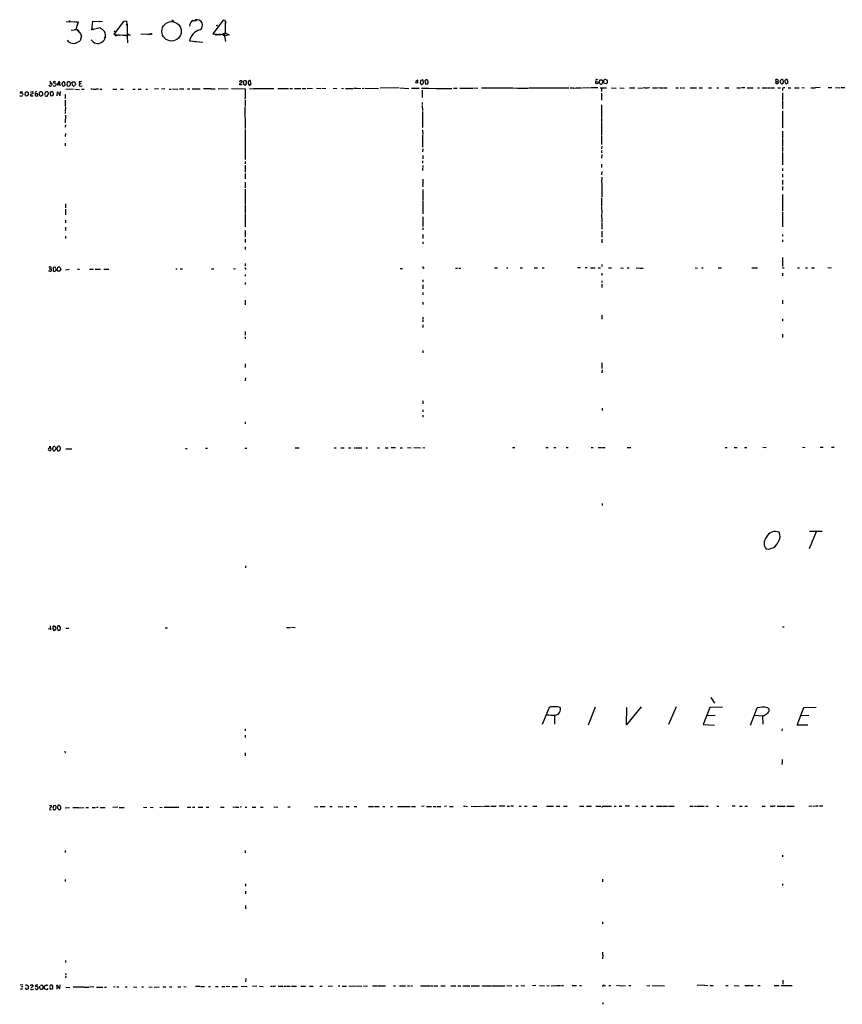
# Model space of a CAD drawing. Extents: x 4 to 1033, y 9 to 885.
# Drawn here: x 21 to 387, y 446 to 885 of the extents above; entities that cross this region are included whole.
import ezdxf

# ---------------------------------------------------------------- set-up
doc = ezdxf.new("R2010")
doc.units = 0
doc.header["$MEASUREMENT"] = 0
doc.layers.add('MAIN', color=5, linetype='CONTINUOUS')

msp = doc.modelspace()

# ---------------------------------------------------------------- linework, layer by layer
at = {"layer": 'MAIN'}
for p, q in [((41.402, 884.0893), (46.8207, 883.9199)), ((45.1273, 884.0893), (46.0587, 884.0046)), ((46.8207, 883.9199), (45.72, 880.5333)), ((46.1433, 883.6659), (45.8893, 883.8353)), ((52.9167, 880.3639), (53.34, 884.1739)), ((53.34, 884.1739), (57.658, 884.0893)), ((67.056, 884.0893), (62.8227, 878.6706)), ((68.4953, 884.1739), (67.056, 884.0893)), ((68.4107, 882.7346), (68.6647, 882.9039)), ((68.6647, 882.9039), (68.4953, 884.1739)), ((68.6647, 882.9039), (68.58, 877.4853)), ((88.7307, 884.0893), (89.0693, 884.0893)), ((88.8153, 884.5126), (89.0693, 884.0893)), ((89.4927, 884.2586), (89.0693, 884.0893)), ((111.3367, 884.6819), (106.8493, 878.5859)), ((112.268, 884.5126), (111.3367, 884.6819)), ((112.268, 884.5126), (112.6067, 883.3273)), ((112.268, 884.5126), (112.268, 879.0093)), ((46.3127, 880.3639), (43.6033, 880.0253)), ((45.72, 880.5333), (44.958, 880.2793)), ((46.736, 879.6019), (47.1593, 879.6866)), ((56.5573, 881.2106), (52.9167, 880.3639)), ((52.9167, 881.0413), (53.594, 880.4486)), ((62.992, 878.0779), (62.8227, 878.6706)), ((62.8227, 878.6706), (63.5847, 877.7393)), ((63.5, 878.1626), (70.1887, 877.9933)), ((63.5847, 877.7393), (64.6853, 878.1626)), ((65.278, 878.2473), (65.3627, 877.8239)), ((69.4267, 878.3319), (69.596, 877.9933)), ((74.7607, 878.5859), (78.994, 878.4166)), ((77.6393, 878.5013), (78.4013, 878.3319)), ((106.8493, 878.5859), (110.5747, 878.3319)), ((107.696, 878.5013), (108.204, 878.0779)), ((108.3733, 878.3319), (108.204, 878.0779)), ((108.3733, 878.3319), (110.5747, 878.3319)), ((109.3047, 878.4166), (110.0667, 878.4166)), ((110.5747, 878.3319), (112.268, 879.0093)), ((111.76, 878.0779), (111.9293, 878.5013)), ((112.268, 879.0093), (111.9293, 878.5013)), ((112.6913, 878.6706), (111.9293, 878.5013)), ((111.9293, 878.5013), (112.522, 875.1146)), ((112.268, 879.0093), (114.046, 878.1626)), ((114.046, 878.1626), (112.268, 877.7393)), ((48.26, 877.7393), (47.6673, 875.5379)), ((58.3353, 877.1466), (58.7587, 876.8079)), ((66.7173, 877.9933), (67.818, 877.9086)), ((67.818, 877.9086), (67.3947, 877.8239)), ((67.818, 877.9086), (68.6647, 877.7393)), ((68.58, 877.4853), (68.7493, 874.5219)), ((96.4353, 875.4533), (102.2773, 874.8606)), ((34.2053, 856.4879), (34.6287, 856.4879)), ((36.7453, 857.3346), (35.814, 857.2499)), ((36.83, 856.4033), (36.83, 855.5566)), ((38.608, 856.0646), (38.608, 857.2499)), ((40.9787, 855.6413), (40.894, 857.0806)), ((41.8253, 856.8266), (41.7407, 855.9799)), ((42.8413, 857.2499), (42.0793, 857.2499)), ((43.3493, 856.3186), (43.18, 856.9113)), ((44.3653, 855.3873), (44.0267, 856.8266)), ((44.3653, 857.1653), (45.1273, 857.2499)), ((45.466, 856.7419), (45.5507, 855.9799)), ((47.244, 857.1653), (47.3287, 856.4033)), ((47.3287, 856.4033), (48.1753, 856.4033)), ((120.396, 857.3346), (120.4807, 856.0646)), ((122.5127, 856.4033), (123.0207, 855.7259)), ((123.8673, 856.2339), (123.444, 857.7579)), ((123.6133, 855.8106), (123.8673, 856.2339)), ((197.104, 856.8266), (198.12, 856.7419)), ((198.12, 856.7419), (198.12, 857.9273)), ((199.39, 857.8426), (199.2207, 856.6573)), ((199.2207, 856.6573), (199.9827, 856.0646)), ((200.3213, 858.0119), (199.39, 857.8426)), ((200.66, 857.0806), (200.3213, 858.0119)), ((201.676, 858.0119), (201.3373, 857.6733)), ((201.3373, 857.6733), (201.5913, 856.1493)), ((201.5913, 856.1493), (202.5227, 856.2339)), ((279.0613, 856.5726), (279.3153, 858.0966)), ((279.4, 856.3186), (279.0613, 856.5726)), ((280.162, 858.0966), (280.5853, 857.5886)), ((281.0087, 857.1653), (281.2627, 858.0119)), ((282.1093, 856.2339), (281.178, 856.4879)), ((282.5327, 856.8266), (282.1093, 856.2339)), ((282.194, 858.0119), (282.5327, 857.6733)), ((357.8013, 857.3346), (357.5473, 856.5726)), ((357.8013, 857.3346), (357.7167, 858.1813)), ((357.8013, 857.3346), (358.648, 857.3346)), ((358.8173, 856.5726), (358.648, 857.3346)), ((359.5793, 857.2499), (359.5793, 856.9113)), ((359.5793, 856.9113), (360.2567, 856.2339)), ((360.934, 857.9273), (360.68, 858.1813)), ((360.7647, 856.4033), (361.1033, 856.8266)), ((362.1193, 858.2659), (361.696, 857.8426)), ((361.95, 856.5726), (362.2887, 856.3186)), ((362.2887, 856.3186), (363.1353, 856.8266)), ((363.1353, 856.8266), (362.7967, 858.2659)), ((20.9973, 852.7626), (21.9287, 852.7626)), ((22.0133, 852.0006), (22.1827, 851.3233)), ((23.4527, 852.6779), (24.2993, 852.7626)), ((24.2993, 852.7626), (24.638, 851.6619)), ((25.908, 852.7626), (26.416, 852.8473)), ((28.3633, 851.9159), (27.7707, 851.9159)), ((29.5487, 851.4079), (29.6333, 852.5086)), ((30.3953, 852.7626), (30.734, 852.7626)), ((32.9353, 850.8153), (33.6127, 851.9159)), ((33.4433, 852.4239), (33.02, 852.7626)), ((34.544, 852.6779), (34.2053, 852.0853)), ((34.2053, 852.0853), (34.6287, 850.9846)), ((37.5073, 856.0646), (38.608, 856.0646)), ((37.5073, 850.8999), (37.592, 852.7626)), ((38.608, 856.0646), (38.608, 855.4719)), ((38.7773, 851.1539), (38.862, 852.9319)), ((40.0473, 855.3026), (40.9787, 855.6413)), ((44.7887, 853.8633), (41.2327, 853.7786)), ((41.91, 855.4719), (42.5873, 855.3026)), ((44.6193, 855.3873), (44.3653, 855.3873)), ((45.3813, 853.8633), (47.3287, 853.7786)), ((47.752, 855.3026), (48.514, 855.3873)), ((48.3447, 853.8633), (49.4453, 853.8633)), ((53.1707, 853.9479), (52.4087, 853.8633)), ((53.4247, 853.9479), (54.61, 853.8633)), ((55.88, 853.9479), (54.864, 853.8633)), ((56.4727, 853.9479), (57.3193, 853.9479)), ((62.3147, 853.9479), (64.008, 853.9479)), ((65.6167, 853.9479), (66.9713, 853.9479)), ((71.2047, 853.9479), (72.2207, 853.9479)), ((73.4907, 853.9479), (74.8453, 853.9479)), ((76.8773, 853.9479), (77.724, 853.9479)), ((82.55, 854.0326), (80.772, 853.9479)), ((85.4287, 854.0326), (83.9893, 853.9479)), ((87.376, 853.9479), (88.2227, 853.9479)), ((88.8153, 854.0326), (91.186, 853.9479)), ((91.948, 854.0326), (93.8107, 854.0326)), ((95.5887, 854.0326), (96.6047, 854.0326)), ((97.6207, 854.1173), (101.092, 854.1173)), ((106.0027, 854.1173), (102.7007, 854.0326)), ((106.2567, 854.1173), (107.7807, 854.1173)), ((109.1353, 854.2019), (113.6227, 854.1173)), ((115.1467, 854.2019), (121.158, 854.1173)), ((119.8033, 855.8953), (118.7027, 855.8953)), ((121.158, 854.1173), (121.158, 850.5613)), ((123.19, 854.2019), (124.8833, 854.1173)), ((125.0527, 854.2019), (133.9427, 854.2019)), ((135.8053, 854.2019), (138.0913, 854.2866)), ((138.2607, 854.2866), (140.462, 854.2019)), ((141.0547, 854.2866), (142.24, 854.2866)), ((143.1713, 854.2866), (145.9653, 854.2866)), ((146.558, 854.2866), (148.2513, 854.2866)), ((148.844, 854.3713), (151.2147, 854.2866)), ((152.9927, 854.3713), (154.94, 854.2866)), ((155.448, 854.3713), (157.1413, 854.2866)), ((160.4433, 854.3713), (162.1367, 854.2866)), ((164.1687, 854.3713), (165.1, 854.2866)), ((165.862, 854.2866), (169.3333, 854.2866)), ((169.672, 854.3713), (170.7727, 854.3713)), ((170.942, 854.3713), (172.8047, 854.2866)), ((173.3973, 854.2866), (174.0747, 854.3713)), ((174.498, 854.3713), (180.6787, 854.2866)), ((189.6533, 854.4559), (181.356, 854.3713)), ((190.1613, 854.4559), (194.1407, 854.2866)), ((195.326, 854.3713), (196.342, 854.3713)), ((196.596, 854.3713), (198.7127, 854.3713)), ((199.8133, 854.3713), (202.692, 854.3713)), ((200.152, 853.5246), (200.152, 851.1539)), ((202.946, 854.3713), (206.3327, 854.2866)), ((206.502, 854.2866), (213.2753, 854.2866)), ((214.122, 854.3713), (215.646, 854.3713)), ((216.8313, 854.3713), (222.6733, 854.3713)), ((223.012, 854.4559), (224.8747, 854.3713)), ((226.4833, 854.4559), (233.68, 854.4559)), ((233.8493, 854.4559), (240.3687, 854.4559)), ((240.538, 854.4559), (242.57, 854.3713)), ((242.7393, 854.3713), (247.3113, 854.3713)), ((247.65, 854.4559), (251.3753, 854.4559)), ((251.5447, 854.4559), (258.6567, 854.4559)), ((258.826, 854.4559), (265.43, 854.4559)), ((266.1073, 854.4559), (267.462, 854.4559)), ((267.716, 854.3713), (268.732, 854.4559)), ((268.9013, 854.4559), (271.1027, 854.4559)), ((275.082, 854.4559), (271.526, 854.3713)), ((278.2993, 854.5406), (275.336, 854.4559)), ((279.4, 854.4559), (282.194, 854.4559)), ((279.9927, 854.0326), (279.9927, 852.8473)), ((279.9927, 852.0853), (280.0773, 850.3919)), ((284.48, 854.4559), (286.5967, 854.3713)), ((288.2053, 854.4559), (290.1527, 854.3713)), ((292.5233, 854.4559), (294.894, 854.4559)), ((296.164, 854.4559), (298.196, 854.3713)), ((299.2967, 854.4559), (298.3653, 854.3713)), ((299.466, 854.4559), (300.3127, 854.4559)), ((301.5827, 854.4559), (300.5667, 854.3713)), ((302.6833, 854.4559), (304.6307, 854.4559)), ((305.7313, 854.4559), (304.9693, 854.3713)), ((305.9853, 854.4559), (307.6787, 854.4559)), ((307.9327, 854.4559), (309.2027, 854.4559)), ((313.182, 854.4559), (314.3673, 854.4559)), ((315.0447, 854.5406), (315.722, 854.4559)), ((316.1453, 854.4559), (316.992, 854.4559)), ((319.4473, 854.4559), (322.326, 854.4559)), ((323.5113, 854.4559), (325.0353, 854.4559)), ((327.66, 854.4559), (329.0147, 854.4559)), ((331.3853, 854.4559), (332.232, 854.4559)), ((335.026, 854.4559), (336.7193, 854.4559)), ((340.36, 854.4559), (341.9687, 854.4559)), ((343.916, 854.5406), (342.392, 854.4559)), ((344.932, 854.4559), (347.6413, 854.5406)), ((349.504, 854.4559), (350.4353, 854.4559)), ((351.6207, 854.5406), (353.822, 854.4559)), ((354.1607, 854.5406), (355.2613, 854.4559)), ((355.6, 854.5406), (357.124, 854.4559)), ((358.648, 854.5406), (359.8333, 854.4559)), ((360.5953, 854.1173), (360.5953, 853.2706)), ((360.5953, 852.2546), (360.68, 849.0373)), ((363.1353, 854.5406), (364.4053, 854.4559)), ((366.014, 854.5406), (368.046, 854.4559)), ((369.2313, 854.6253), (370.4167, 854.5406)), ((373.2953, 854.5406), (375.2427, 854.4559)), ((377.444, 854.6253), (375.412, 854.5406)), ((381, 854.6253), (382.6087, 854.6253)), ((384.2173, 854.6253), (386.2493, 854.5406)), ((386.588, 854.6253), (388.4507, 854.6253)), ((21.6747, 850.8999), (22.098, 851.0693)), ((24.13, 850.8999), (23.622, 850.8153)), ((25.5693, 851.3233), (25.4847, 850.8999)), ((25.4847, 850.8999), (26.67, 850.8999)), ((27.6013, 851.5773), (27.686, 851.1539)), ((28.3633, 850.8153), (28.7867, 850.9846)), ((30.9033, 851.4079), (30.9033, 851.1539)), ((31.9193, 851.4926), (32.0887, 851.3233)), ((32.6813, 850.8153), (32.9353, 850.8153)), ((34.6287, 850.9846), (35.56, 851.0693)), ((38.4387, 851.2386), (38.7773, 851.1539)), ((41.0633, 851.5773), (41.0633, 849.7146)), ((41.0633, 848.9526), (41.0633, 847.5979)), ((121.158, 850.3919), (121.0733, 849.5453)), ((121.158, 849.2066), (121.158, 846.1586)), ((200.152, 850.9846), (200.152, 850.1379)), ((200.152, 847.9366), (200.152, 847.0899)), ((280.0773, 850.2226), (279.9927, 849.0373)), ((360.5953, 848.6986), (360.5953, 845.2273)), ((41.0633, 847.3439), (41.0633, 846.1586)), ((41.148, 845.9046), (41.0633, 844.0419)), ((41.0633, 843.8726), (41.0633, 843.0259)), ((121.0733, 845.9046), (121.158, 836.4219)), ((200.152, 846.6666), (200.2367, 844.4653)), ((200.2367, 843.9573), (200.2367, 841.2479)), ((280.0773, 847.0053), (279.9927, 841.5866)), ((360.5953, 844.2959), (360.5953, 836.6759)), ((41.148, 842.3486), (41.0633, 838.9619)), ((200.2367, 841.0786), (200.2367, 836.8453)), ((279.9927, 841.3326), (280.0773, 839.3006)), ((280.0773, 839.1313), (280.0773, 835.4059)), ((41.148, 838.0306), (41.0633, 837.0146)), ((41.148, 834.2206), (41.0633, 832.8659)), ((121.158, 835.9139), (121.158, 822.5366)), ((200.2367, 835.7446), (200.3213, 833.7126)), ((279.9927, 835.2366), (280.0773, 833.3739)), ((360.5953, 835.2366), (360.5953, 832.1039)), ((41.0633, 829.8179), (41.0633, 828.6326)), ((200.2367, 833.4586), (200.2367, 832.2733)), ((200.2367, 832.0193), (200.2367, 831.0033)), ((200.2367, 830.8339), (200.2367, 828.1246)), ((280.0773, 833.1199), (280.0773, 829.2253)), ((360.68, 831.8499), (360.68, 828.6326)), ((200.3213, 827.3626), (200.2367, 826.0079)), ((280.162, 828.4633), (280.0773, 827.2779)), ((280.0773, 826.5159), (280.0773, 825.4999)), ((360.5953, 825.6693), (360.5953, 822.2826)), ((360.68, 828.2939), (360.68, 826.0926)), ((121.2427, 821.6899), (121.2427, 820.5893)), ((200.2367, 821.9439), (200.2367, 820.9279)), ((200.3213, 824.3146), (200.3213, 822.7906)), ((280.162, 824.7379), (280.0773, 823.2139)), ((360.5953, 822.1133), (360.68, 820.2506)), ((121.158, 820.0813), (121.2427, 816.8639)), ((200.2367, 818.7266), (200.2367, 817.7106)), ((200.3213, 819.8273), (200.3213, 818.9806)), ((280.0773, 820.4199), (280.0773, 819.0653)), ((280.162, 817.2026), (280.0773, 815.6786)), ((360.5953, 818.5573), (360.5953, 817.5413)), ((121.2427, 816.2713), (121.2427, 813.9006)), ((121.2427, 812.4613), (121.2427, 809.9213)), ((200.3213, 813.8159), (200.3213, 811.4453)), ((280.162, 814.7473), (280.0773, 812.2073)), ((360.68, 816.0173), (360.5953, 814.6626)), ((360.68, 813.3926), (360.68, 811.3606)), ((121.2427, 809.3286), (121.2427, 802.4706)), ((200.2367, 811.2759), (200.3213, 810.4293)), ((200.3213, 809.2439), (200.3213, 808.3973)), ((200.3213, 808.2279), (200.3213, 804.5026)), ((280.162, 812.0379), (280.162, 805.8573)), ((360.5953, 810.5139), (360.68, 808.8206)), ((200.3213, 804.2486), (200.3213, 798.3219)), ((280.0773, 805.4339), (280.0773, 801.8779)), ((360.68, 806.9579), (360.68, 800.6926)), ((41.148, 802.8093), (41.148, 800.9466)), ((41.148, 800.4386), (41.148, 799.4226)), ((41.148, 799.1686), (41.148, 797.8139)), ((121.2427, 802.2166), (121.2427, 798.6606)), ((280.0773, 801.6239), (280.162, 798.5759)), ((360.68, 800.5233), (360.5953, 799.5073)), ((360.5953, 799.0839), (360.68, 797.0519)), ((41.148, 795.5279), (41.148, 794.3426)), ((121.2427, 798.4066), (121.2427, 792.4799)), ((200.406, 796.9673), (200.3213, 792.7339)), ((280.0773, 798.4066), (280.162, 794.7659)), ((360.68, 796.8826), (360.5953, 792.4799)), ((41.148, 792.3953), (41.148, 790.8713)), ((121.2427, 790.9559), (121.2427, 788.0773)), ((200.3213, 792.0566), (200.3213, 791.2099)), ((280.162, 794.5119), (280.162, 791.4639)), ((280.162, 790.5326), (280.162, 787.9926)), ((41.148, 788.4159), (41.148, 787.3999)), ((121.2427, 787.1459), (121.2427, 785.6219)), ((200.3213, 789.1779), (200.3213, 787.3153)), ((280.162, 786.9766), (280.162, 785.4526)), ((360.5953, 789.1779), (360.5953, 788.3313)), ((360.68, 786.8073), (360.68, 785.7913)), ((121.2427, 783.6746), (121.2427, 782.4893)), ((200.406, 785.7913), (200.3213, 784.9446)), ((360.68, 778.8486), (360.5953, 777.3246)), ((360.5953, 777.1553), (360.68, 774.7846)), ((33.8667, 773.7686), (34.6287, 773.7686)), ((36.576, 774.6153), (35.6447, 774.3613)), ((35.6447, 774.3613), (35.6447, 772.8373)), ((36.9147, 774.0226), (36.576, 774.6153)), ((37.5073, 773.0913), (37.6767, 774.5306)), ((37.7613, 772.7526), (37.5073, 773.0913)), ((39.0313, 773.6839), (38.354, 772.6679)), ((38.608, 774.6153), (39.0313, 773.6839)), ((41.148, 773.4299), (42.8413, 773.5993)), ((46.5667, 773.6839), (47.3287, 773.5993)), ((51.816, 773.6839), (53.6787, 773.6839)), ((54.4407, 773.6839), (56.8113, 773.6839)), ((58.166, 773.6839), (60.452, 773.6839)), ((90.2547, 773.8533), (90.932, 773.7686)), ((92.202, 773.7686), (93.218, 773.7686)), ((106.172, 773.8533), (107.188, 773.8533)), ((116.078, 773.9379), (116.9247, 773.8533)), ((121.2427, 776.1393), (121.2427, 775.1233)), ((121.2427, 773.8533), (121.666, 773.8533)), ((190.3307, 774.0226), (191.3467, 774.0226)), ((200.4907, 774.1073), (200.9987, 774.1073)), ((214.9687, 774.1073), (215.9, 774.1073)), ((216.4927, 774.1073), (217.3393, 774.1073)), ((232.3253, 774.1919), (233.68, 774.1919)), ((237.6593, 774.1919), (238.3367, 774.1919)), ((243.7553, 774.1919), (244.7713, 774.1919)), ((249.936, 774.1919), (251.46, 774.1919)), ((253.492, 774.1919), (254.508, 774.1919)), ((270.6793, 774.2766), (269.3247, 774.1919)), ((273.558, 774.2766), (272.796, 774.1919)), ((275.082, 774.1919), (277.114, 774.1919)), ((278.5533, 774.1919), (279.5693, 774.1919)), ((280.162, 775.8006), (280.162, 774.7846)), ((283.1253, 774.1919), (284.48, 774.1919)), ((288.4593, 774.1919), (289.814, 774.1073)), ((291.4227, 774.1919), (292.2693, 774.1919)), ((295.402, 774.1919), (297.2647, 774.1073)), ((297.434, 774.1073), (298.6193, 774.1073)), ((321.818, 774.1919), (322.834, 774.1073)), ((324.5273, 774.1919), (325.374, 774.1919)), ((331.978, 774.1919), (333.502, 774.1919)), ((346.964, 774.1919), (349.504, 774.1919)), ((360.5953, 774.1919), (361.442, 774.1919)), ((367.284, 774.1919), (368.3, 774.1919)), ((370.84, 774.1919), (371.7713, 774.1919)), ((373.634, 774.2766), (374.9887, 774.1919)), ((380.8307, 774.3613), (382.4393, 774.2766)), ((121.2427, 771.3133), (121.2427, 770.4666)), ((200.3213, 768.8579), (200.3213, 768.0113)), ((280.162, 771.8213), (280.162, 770.8053)), ((280.162, 768.5193), (280.162, 767.6726)), ((360.68, 771.9059), (360.5953, 770.7206)), ((121.2427, 767.6726), (121.2427, 766.8259)), ((200.3213, 766.7413), (200.3213, 764.8786)), ((280.162, 766.9953), (280.162, 765.4713)), ((121.2427, 759.8833), (121.2427, 758.6979)), ((200.3213, 763.1853), (200.3213, 762.1693)), ((360.5953, 759.8833), (360.5953, 758.1899)), ((121.2427, 758.5286), (121.158, 757.6819)), ((200.3213, 758.9519), (200.3213, 757.9359)), ((200.3213, 752.2633), (200.3213, 751.4166)), ((200.3213, 751.0779), (200.3213, 750.2313)), ((280.162, 753.1099), (280.162, 751.4166)), ((360.5953, 751.5013), (360.5953, 750.4853)), ((200.3213, 748.7919), (200.3213, 747.6066)), ((121.2427, 745.9133), (121.2427, 744.2199)), ((121.2427, 743.4579), (121.2427, 742.5266)), ((360.5953, 744.6433), (360.5953, 743.1193)), ((200.406, 737.3619), (200.3213, 736.3459)), ((121.2427, 731.5199), (121.2427, 729.8266)), ((280.162, 731.9433), (280.162, 729.4033)), ((121.3273, 725.1699), (121.2427, 723.8153)), ((280.2467, 728.7259), (280.162, 727.3713)), ((200.406, 714.9253), (200.406, 713.5706)), ((280.2467, 711.6233), (280.2467, 710.6073)), ((200.406, 710.9459), (200.406, 710.0993)), ((200.406, 708.5753), (200.406, 707.7286)), ((121.2427, 705.6119), (121.2427, 704.7653)), ((33.8667, 694.6053), (34.544, 694.5206)), ((36.6607, 694.4359), (36.9147, 693.6739)), ((37.592, 694.3513), (37.338, 693.6739)), ((94.5727, 693.7586), (95.4193, 693.7586)), ((103.5473, 693.8433), (104.394, 693.8433)), ((121.0733, 693.8433), (121.92, 693.8433)), ((143.4253, 693.9279), (145.288, 693.9279)), ((160.8667, 693.9279), (161.798, 693.9279)), ((163.9147, 694.0126), (165.2693, 693.9279)), ((167.2167, 694.0126), (168.2327, 693.9279)), ((169.7567, 694.0126), (170.434, 694.0126)), ((170.688, 694.0126), (173.1433, 694.0126)), ((174.9213, 694.0126), (175.6833, 694.0126)), ((180.2553, 694.0126), (181.102, 694.0126)), ((183.5573, 694.0126), (184.912, 694.0126)), ((186.2667, 694.0973), (188.214, 694.0973)), ((190.3307, 694.0126), (191.3467, 694.0126)), ((193.548, 694.0973), (195.2413, 694.0126)), ((196.4267, 694.0973), (199.3053, 694.0126)), ((200.3213, 694.0973), (201.3373, 694.0126)), ((240.3687, 694.1819), (241.3847, 694.1819)), ((255.27, 694.1819), (256.286, 694.1819)), ((258.7413, 694.1819), (259.588, 694.1819)), ((264.3293, 694.1819), (265.176, 694.1819)), ((275.4207, 694.1819), (276.2673, 694.1819)), ((278.5533, 694.1819), (279.7387, 694.1819)), ((279.9927, 694.1819), (281.686, 694.1819)), ((291.5073, 694.1819), (293.0313, 694.1819)), ((335.1107, 694.1819), (335.9573, 694.1819)), ((339.09, 694.1819), (340.4447, 694.1819)), ((343.662, 694.1819), (344.7627, 694.1819)), ((351.9593, 694.2666), (353.314, 694.1819)), ((369.57, 694.2666), (370.7553, 694.1819)), ((377.444, 694.3513), (378.7987, 694.2666)), ((382.4393, 694.3513), (383.6247, 694.3513)), ((33.528, 693.5893), (33.4433, 693.1659)), ((34.036, 692.7426), (34.4593, 692.7426)), ((38.354, 692.8273), (38.7773, 693.1659)), ((41.2327, 693.5893), (43.0953, 693.5893)), ((43.2647, 693.5893), (43.942, 693.5893)), ((280.2467, 669.1206), (280.2467, 668.2739)), ((375.666, 656.5899), (372.5333, 648.8853)), ((372.7027, 656.7593), (378.3753, 656.7593)), ((121.3273, 641.4346), (121.3273, 640.4186)), ((33.3587, 613.4099), (34.3747, 613.3253)), ((34.3747, 614.5953), (34.4593, 612.8173)), ((35.4753, 613.2406), (35.8987, 612.5633)), ((36.9147, 613.4099), (36.576, 614.5106)), ((36.576, 612.7326), (36.9147, 613.4099)), ((37.5073, 614.0873), (37.5073, 613.3253)), ((38.9467, 613.9179), (38.2693, 614.5953)), ((38.9467, 613.6639), (38.9467, 613.9179)), ((41.3173, 613.5793), (42.672, 613.5793)), ((85.598, 613.7486), (86.614, 613.7486)), ((139.6153, 613.9179), (141.478, 613.9179)), ((141.8167, 614.0026), (143.51, 613.9179)), ((360.5953, 614.1719), (361.3573, 614.1719)), ((328.7607, 582.6759), (330.3693, 580.1359)), ((256.7093, 578.1886), (253.5767, 570.6533)), ((257.302, 578.4426), (256.7093, 578.1886)), ((274.2353, 570.4839), (277.368, 578.5273)), ((297.688, 578.4426), (291.1687, 570.4839)), ((291.1687, 570.4839), (291.2533, 578.2733)), ((313.2667, 578.4426), (309.7953, 570.5686)), ((328.2527, 578.1886), (325.2893, 570.5686)), ((333.9253, 578.3579), (328.2527, 578.1886)), ((346.3713, 570.3146), (349.3347, 578.0193)), ((353.9913, 578.1039), (354.584, 577.7653)), ((367.1993, 570.3146), (370.1627, 578.1886)), ((370.1627, 578.1886), (375.666, 578.3579)), ((258.9953, 574.8019), (259.08, 570.7379)), ((327.0673, 574.6326), (330.708, 574.7173)), ((348.234, 574.7173), (351.79, 574.4633)), ((352.552, 574.5479), (351.79, 574.4633)), ((351.79, 574.4633), (351.8747, 570.7379)), ((368.808, 574.6326), (372.4487, 574.7173)), ((121.158, 568.7059), (121.158, 567.8593)), ((325.2893, 570.5686), (330.3693, 570.3993)), ((360.5107, 568.6213), (360.426, 567.8593)), ((371.9407, 570.3993), (367.1993, 570.3146)), ((121.158, 565.8273), (121.158, 564.8113)), ((40.894, 558.7999), (41.0633, 557.8686)), ((121.158, 558.0379), (121.158, 556.6833)), ((360.5107, 553.8046), (360.426, 552.7886)), ((360.5107, 554.9899), (360.5107, 553.9739)), ((33.8667, 532.7226), (34.9673, 532.6379)), ((35.814, 534.4159), (35.56, 533.3153)), ((36.6607, 534.5006), (35.814, 534.4159)), ((36.9993, 533.3999), (36.9993, 533.9926)), ((37.592, 533.3153), (38.354, 532.5533)), ((39.0313, 533.5693), (39.0313, 533.9079)), ((40.9787, 533.4846), (42.926, 533.5693)), ((44.3653, 533.5693), (46.99, 533.5693)), ((47.1593, 533.4846), (49.3607, 533.5693)), ((50.2073, 533.5693), (51.3927, 533.5693)), ((53.0013, 533.6539), (54.5253, 533.5693)), ((55.7107, 533.6539), (55.0333, 533.5693)), ((56.5573, 533.6539), (58.7587, 533.6539)), ((64.516, 533.7386), (62.3147, 533.6539)), ((65.024, 533.6539), (67.2253, 533.6539)), ((75.8613, 533.7386), (77.3853, 533.6539)), ((78.8247, 533.7386), (80.1793, 533.6539)), ((83.1427, 533.7386), (84.1587, 533.6539)), ((85.1747, 533.7386), (89.154, 533.7386)), ((89.3233, 533.7386), (91.694, 533.7386)), ((95.3347, 533.7386), (97.028, 533.7386)), ((97.7053, 533.8233), (98.7213, 533.7386)), ((100.33, 533.8233), (102.362, 533.7386)), ((103.886, 533.8233), (105.0713, 533.8233)), ((110.1513, 533.8233), (111.8447, 533.8233)), ((115.6547, 533.9079), (117.1787, 533.8233)), ((117.348, 533.8233), (118.364, 533.8233)), ((119.5493, 533.9079), (118.9567, 533.8233)), ((121.2427, 533.8233), (121.92, 533.8233)), ((124.3753, 533.8233), (125.8993, 533.8233)), ((128.1007, 533.8233), (129.286, 533.8233)), ((134.0273, 533.9079), (135.7207, 533.8233)), ((140.208, 533.9079), (141.224, 533.9079)), ((152.0613, 533.9926), (153.5853, 533.9079)), ((154.686, 533.9926), (156.8873, 533.9926)), ((159.004, 533.9926), (160.02, 533.9926)), ((162.6447, 533.9926), (164.6767, 533.9079)), ((166.2007, 533.9926), (167.5553, 533.9926)), ((169.7567, 533.9926), (170.942, 533.9926)), ((176.1913, 533.9926), (178.3927, 533.9926)), ((178.9007, 534.0773), (179.9167, 533.9926)), ((180.086, 533.9926), (180.9327, 533.9926)), ((182.5413, 534.0773), (183.388, 533.9926)), ((186.0127, 534.0773), (186.8593, 533.9926)), ((189.1453, 534.0773), (191.6007, 534.0773)), ((191.77, 534.0773), (194.7333, 534.0773)), ((195.326, 534.0773), (197.1887, 534.0773)), ((200.914, 534.1619), (199.7287, 534.0773)), ((202.0147, 534.0773), (204.216, 534.0773)), ((205.0627, 534.0773), (206.248, 534.0773)), ((206.5867, 534.0773), (208.4493, 534.0773)), ((210.9893, 534.1619), (210.058, 534.0773)), ((212.2593, 534.0773), (213.9527, 534.0773)), ((218.44, 534.1619), (219.2867, 534.1619)), ((219.5407, 534.1619), (220.3027, 534.0773)), ((221.996, 534.1619), (223.52, 534.0773)), ((223.6893, 534.0773), (226.4833, 534.1619)), ((226.9067, 534.0773), (227.7533, 534.1619)), ((228.0073, 534.1619), (230.0393, 534.1619)), ((230.7167, 534.1619), (233.0873, 534.1619)), ((236.8973, 534.2466), (234.442, 534.1619)), ((237.998, 534.1619), (239.014, 534.1619)), ((240.792, 534.2466), (239.6067, 534.1619)), ((243.2473, 534.1619), (244.1787, 534.2466)), ((245.7027, 534.1619), (246.888, 534.1619)), ((249.3433, 534.1619), (251.206, 534.1619)), ((255.524, 534.2466), (258.572, 534.1619)), ((259.842, 534.2466), (261.366, 534.1619)), ((263.0593, 534.2466), (264.7527, 534.1619)), ((270.256, 534.2466), (272.1187, 534.1619)), ((273.3887, 534.2466), (275.59, 534.1619)), ((277.5373, 534.2466), (279.7387, 534.1619)), ((280.5853, 534.1619), (281.0087, 534.2466)), ((281.178, 534.2466), (284.3953, 534.1619)), ((285.5807, 534.2466), (286.5967, 534.1619)), ((287.9513, 534.1619), (289.1367, 534.1619)), ((292.4387, 534.2466), (290.576, 534.1619)), ((295.3173, 534.1619), (296.164, 534.1619)), ((298.0267, 534.1619), (299.8893, 534.1619)), ((301.8367, 534.1619), (303.022, 534.1619)), ((304.546, 534.1619), (306.9167, 534.1619)), ((307.1707, 534.2466), (309.4567, 534.1619)), ((309.7953, 534.1619), (310.9807, 534.1619)), ((311.2347, 534.2466), (312.42, 534.1619)), ((319.3627, 534.1619), (320.8867, 534.1619)), ((321.4793, 534.1619), (322.2413, 534.2466)), ((322.4953, 534.2466), (324.866, 534.2466)), ((325.0353, 534.1619), (325.7973, 534.2466)), ((326.5593, 534.1619), (327.5753, 534.1619)), ((331.47, 534.1619), (332.3167, 534.1619)), ((339.598, 534.2466), (338.2433, 534.1619)), ((341.5453, 534.1619), (342.7307, 534.1619)), ((343.8313, 534.2466), (345.0167, 534.1619)), ((351.6207, 534.2466), (352.9753, 534.1619)), ((355.1767, 534.2466), (356.362, 534.1619)), ((357.378, 534.2466), (356.5313, 534.1619)), ((358.3093, 534.2466), (361.7807, 534.2466)), ((362.5427, 534.2466), (363.474, 534.1619)), ((363.6433, 534.2466), (365.8447, 534.2466)), ((372.364, 534.2466), (373.7187, 534.3313)), ((374.142, 534.3313), (375.2427, 534.2466)), ((375.4967, 534.3313), (376.5127, 534.3313)), ((377.19, 534.3313), (378.6293, 534.3313)), ((41.0633, 514.4346), (41.0633, 513.5879)), ((121.2427, 514.4346), (121.2427, 513.4186)), ((360.5953, 512.4026), (360.5953, 511.5559)), ((41.0633, 501.4806), (41.0633, 500.6339)), ((280.416, 501.6499), (280.416, 500.4646)), ((121.3273, 499.5333), (121.3273, 498.5173)), ((121.3273, 496.2313), (121.3273, 495.0459)), ((360.68, 499.6179), (360.68, 498.7713)), ((121.412, 489.9659), (121.3273, 488.4419)), ((280.5007, 482.6846), (280.416, 481.6686)), ((280.5007, 469.0533), (280.5007, 467.9526)), ((280.5853, 467.6986), (280.5007, 466.1746)), ((41.148, 465.3279), (41.148, 464.4813)), ((41.148, 459.6553), (41.2327, 458.8086)), ((41.2327, 458.4699), (41.148, 457.6233)), ((121.4967, 457.3693), (121.412, 455.8453)), ((360.7647, 456.6919), (360.7647, 454.8293)), ((22.098, 454.4906), (20.9127, 454.4059)), ((21.9287, 452.6279), (21.1667, 452.5433)), ((21.59, 453.8133), (22.098, 453.7286)), ((23.7067, 454.4059), (24.2147, 454.4059)), ((26.2467, 452.4586), (26.8393, 452.5433)), ((26.3313, 453.4746), (26.67, 454.0673)), ((28.702, 454.4906), (27.7707, 454.2366)), ((28.956, 452.8819), (28.5327, 452.4586)), ((29.718, 453.0513), (29.718, 453.8979)), ((30.0567, 454.4059), (30.9033, 454.3213)), ((31.8347, 452.7973), (31.8347, 454.0673)), ((32.766, 452.3739), (31.8347, 452.7973)), ((33.274, 452.9666), (32.766, 452.3739)), ((34.036, 453.3899), (34.4593, 452.5433)), ((34.2053, 454.1519), (34.1207, 453.8133)), ((34.4593, 452.5433), (35.3907, 452.7973)), ((37.338, 453.8979), (37.338, 454.4059)), ((37.338, 453.6439), (37.338, 452.5433)), ((38.2693, 452.9666), (38.6927, 452.8819)), ((38.6927, 452.8819), (38.7773, 454.4906)), ((41.2327, 453.5593), (43.0953, 453.3899)), ((49.3607, 453.5593), (44.5347, 453.4746)), ((49.53, 453.5593), (51.562, 453.5593)), ((53.848, 453.6439), (51.816, 453.5593)), ((55.0333, 453.5593), (56.388, 453.5593)), ((56.5573, 453.5593), (57.7427, 453.5593)), ((58.5047, 453.5593), (59.3513, 453.5593)), ((63.3307, 453.6439), (62.5687, 453.5593)), ((64.008, 453.6439), (64.9393, 453.6439)), ((67.7333, 453.6439), (68.6647, 453.6439)), ((71.4587, 453.6439), (72.9827, 453.5593)), ((75.0993, 453.6439), (75.946, 453.6439)), ((78.3167, 453.6439), (79.8407, 453.5593)), ((80.6873, 453.5593), (82.8887, 453.6439)), ((84.4973, 453.6439), (85.852, 453.6439)), ((87.5453, 453.6439), (88.5613, 453.6439)), ((91.186, 453.6439), (92.5407, 453.6439)), ((93.8953, 453.7286), (94.9113, 453.6439)), ((101.0073, 453.8133), (99.1447, 453.7286)), ((101.346, 453.8133), (103.0393, 453.7286)), ((104.8173, 453.8133), (105.8333, 453.7286)), ((107.95, 453.8133), (109.1353, 453.8133)), ((110.744, 453.8133), (112.0987, 453.8133)), ((112.6913, 453.8979), (114.3847, 453.8133)), ((115.4007, 453.8133), (117.856, 453.8133)), ((119.4647, 453.8979), (122.0893, 453.8133)), ((126.4073, 453.8979), (124.46, 453.8133)), ((127.5927, 453.8979), (129.2013, 453.8133)), ((132.5033, 453.8979), (133.2653, 453.8979)), ((133.604, 453.8979), (134.7893, 453.8979)), ((135.89, 453.8979), (138.0913, 453.8979)), ((138.5993, 453.9826), (139.7, 453.8979)), ((139.8693, 453.8979), (141.3087, 453.9826)), ((141.8167, 453.9826), (144.018, 453.9826)), ((145.9653, 453.8979), (148.082, 453.9826)), ((149.86, 453.9826), (151.5533, 453.9826)), ((154.5167, 453.9826), (155.5327, 453.9826)), ((158.1573, 453.9826), (160.1047, 454.0673)), ((162.7293, 454.0673), (163.4067, 454.0673)), ((164.4227, 453.9826), (166.37, 453.9826)), ((167.386, 454.0673), (170.0953, 453.9826)), ((170.434, 454.0673), (173.1433, 453.9826)), ((173.9053, 454.0673), (175.768, 453.9826)), ((177.8847, 454.0673), (180.1707, 454.0673)), ((180.5093, 454.0673), (183.7267, 454.0673)), ((187.3673, 454.0673), (188.214, 454.0673)), ((189.992, 454.1519), (192.7013, 454.1519)), ((193.548, 454.1519), (194.3947, 454.0673)), ((194.9873, 454.0673), (195.834, 454.0673)), ((199.3053, 454.0673), (202.6073, 454.0673)), ((202.7767, 454.0673), (203.6233, 454.0673)), ((203.8773, 454.0673), (204.8933, 454.0673)), ((205.3167, 454.0673), (207.01, 454.0673)), ((208.3647, 454.0673), (210.3967, 454.0673)), ((212.852, 454.0673), (213.6987, 454.0673)), ((213.9527, 454.0673), (215.138, 454.0673)), ((215.9847, 454.0673), (217.3393, 454.0673)), ((218.2707, 454.1519), (221.3187, 454.1519)), ((221.996, 454.1519), (225.6367, 454.1519)), ((228.346, 454.1519), (231.0553, 454.1519)), ((231.2247, 454.1519), (236.8973, 454.1519)), ((237.8287, 454.2366), (240.03, 454.1519)), ((241.8927, 454.1519), (242.9087, 454.1519)), ((244.094, 454.2366), (245.7873, 454.1519)), ((250.698, 454.2366), (249.2587, 454.1519)), ((252.3067, 454.2366), (254.6773, 454.1519)), ((255.6087, 454.2366), (256.6247, 454.1519)), ((257.6407, 454.1519), (259.6727, 454.2366)), ((259.9267, 454.2366), (261.7893, 454.2366)), ((262.2127, 454.2366), (263.0593, 454.2366)), ((266.8693, 454.2366), (268.8167, 454.2366)), ((270.1713, 454.2366), (271.018, 454.2366)), ((281.178, 454.2366), (281.7707, 454.2366)), ((283.2947, 454.2366), (284.1413, 454.2366)), ((287.528, 454.2366), (286.6813, 454.1519)), ((287.8667, 454.2366), (290.7453, 454.1519)), ((292.1847, 454.2366), (293.0313, 454.2366)), ((300.1433, 454.2366), (301.498, 454.1519)), ((302.5987, 454.2366), (308.102, 454.1519)), ((325.7127, 454.3213), (322.58, 454.2366)), ((325.9667, 454.3213), (327.3213, 454.2366)), ((328.3373, 454.2366), (329.692, 454.2366)), ((335.4493, 454.2366), (336.4653, 454.2366)), ((339.1747, 454.2366), (341.376, 454.1519)), ((343.8313, 454.2366), (346.456, 454.2366)), ((346.71, 454.2366), (347.5567, 454.2366)), ((349.6733, 454.2366), (350.6893, 454.2366)), ((356.9547, 454.2366), (359.156, 454.2366)), ((360.0873, 454.2366), (364.998, 454.2366)), ((280.5853, 446.7013), (280.5853, 445.8546))]:
    msp.add_line(p, q, dxfattribs=at)
for centre, radius in [((42.9683, 884.301), 0.1338), ((56.4726, 884.0893), 0.1893), ((68.3259, 882.7346), 0.0846), ((88.4072, 879.7197), 4.3219), ((63.0554, 879.7078), 0.1496), ((79.2479, 878.5013), 0.2677), ((108.6908, 882.3325), 0.1496), ((98.9329, 875.157), 0.1338), ((112.1198, 877.7181), 0.1496), ((277.9685, 856.8363), 0.5786)]:
    msp.add_circle(centre, radius, dxfattribs=at)
for centre, radius, start, end in [((45.762, 883.9623), 0.483, 322.140624, 15.244715), ((88.7024, 884.3151), 0.2275, 60.245747, 277.143754), ((98.9716, 882.1457), 2.5422, 111.400462, 183.904327), ((98.5098, 886.7838), 2.3185, 258.409935, 299.534912), ((99.7783, 882.4669), 2.4359, 300.302153, 109.247975), ((46.1252, 879.7612), 0.6312, 345.382563, 72.719079), ((44.1313, 876.7108), 4.2548, 13.988234, 59.157025), ((55.5351, 877.7918), 3.4778, 211.758279, 31.364119), ((52.5576, 874.3857), 7.9106, 41.253993, 59.627769), ((63.7536, 874.8658), 3.3012, 87.053349, 103.338709), ((64.8548, 879.0929), 0.9456, 259.674018, 296.58673), ((111.5227, 1005.4164), 133.8751, 251.443666, 251.672849), ((102.6851, 874.2181), 6.3707, 105.269633, 168.820236), ((108.2887, 878.2049), 0.1527, 236.299523, 56.33076), ((111.5483, 878.3107), 0.3147, 160.332702, 312.282263), ((44.8684, 878.3801), 4.0502, 221.293319, 276.070242), ((43.0517, 881.8058), 7.784, 286.762979, 306.367448), ((34.2332, 856.7918), 0.4987, 322.461525, 113.290606), ((34.7556, 856.1068), 0.4017, 341.583094, 108.416906), ((36.4065, 857.0382), 0.6292, 160.338213, 227.731211), ((36.3643, 855.7685), 0.8898, 64.647392, 115.352608), ((39.6661, 855.1757), 2.3347, 134.998265, 157.620265), ((38.4762, 856.8078), 0.4613, 73.399492, 177.664214), ((40.6983, 856.2831), 1.177, 169.979048, 236.417948), ((41.6981, 855.599), 2.3347, 134.998265, 157.620265), ((-1.86, 645.4614), 215.8949, 78.578125, 78.807277), ((41.5291, 857.2922), 0.5518, 302.463229, 355.603684), ((42.4845, 856.1735), 0.8769, 276.731975, 9.524625), ((-41.6517, 772.3931), 119.7487, 44.893934, 45.123084), ((-40.4914, 941.6583), 119.7486, 314.893901, 315.12305), ((172.285, 941.663), 152.6259, 213.578027, 213.807231), ((47.825, 855.9624), 0.6639, 138.382946, 263.686497), ((90.1646, 560.9042), 299.354, 98.014163, 98.24333), ((119.3135, 856.0546), 0.6312, 107.280921, 194.617437), ((119.1402, 857.2358), 0.4431, 80.845888, 189.154112), ((119.0838, 857.3769), 0.7208, 273.356192, 3.372529), ((119.4224, 857.3488), 0.3874, 10.48609, 123.119959), ((121.2191, 856.5212), 1.1572, 67.28187, 135.339604), ((119.2802, 856.9187), 2.4781, 333.438051, 15.684015), ((334.1625, 856.8266), 211.6502, 179.885408, 180.114592), ((122.9419, 857.1473), 0.4413, 90.765975, 166.555777), ((123.2746, 857.4194), 0.3785, 63.414641, 153.448488), ((198.649, 856.4198), 1.5976, 109.33659, 165.248771), ((200.0504, 856.5133), 0.4538, 261.419912, 345.972943), ((200.0675, 856.8689), 0.6292, 312.268789, 19.661787), ((202.0146, 688.662), 169.3502, 89.885409, 90.114558), ((201.3714, 857.0213), 1.3948, 325.630896, 45.25271), ((278.0272, 857.5221), 0.6763, 58.157164, 211.842836), ((279.7387, 1069.7463), 211.6501, 269.885381, 270.114592), ((279.7386, 856.4878), 0.3785, 206.551513, 296.585359), ((279.5699, 856.9532), 0.8721, 292.81039, 345.978098), ((492.2043, 814.8345), 215.8947, 168.578089, 168.807241), ((111.7492, 814.5031), 174.5533, 13.917656, 14.146846), ((281.7283, 857.5886), 0.6293, 42.269402, 137.724474), ((494.1825, 857.2499), 211.6502, 179.885381, 180.114592), ((358.1823, 857.5461), 1.1623, 236.88417, 303.11583), ((357.9703, 855.8075), 2.3873, 73.508337, 96.097947), ((358.3094, 857.7156), 0.5097, 311.627938, 48.372062), ((360.451, 857.3358), 0.876, 74.845274, 185.627932), ((318.1607, 983.3185), 133.8752, 288.327138, 288.556321), ((358.8174, 857.0384), 2.2957, 354.706375, 22.780749), ((363.7289, 857.5888), 2.0487, 172.883656, 209.73725), ((362.458, 688.916), 169.3502, 89.885409, 90.114591), ((21.0397, 846.9656), 5.1283, 79.055986, 93.313384), ((24.5536, 851.8313), 1.5266, 160.563296, 199.436704), ((-61.379, 937.196), 119.7486, 314.87695, 315.1061), ((-58.9112, 937.2431), 119.7132, 314.885375, 315.114625), ((27.4183, 849.4454), 2.6354, 110.376144, 134.555713), ((26.2434, 852.3621), 0.515, 299.969781, 70.418022), ((27.7706, 851.7043), 0.2116, 89.972923, 216.875312), ((28.1583, 852.3001), 0.5457, 57.937861, 224.747597), ((28.2645, 851.3091), 0.6148, 328.142793, 80.752176), ((30.1836, 852.1275), 0.6694, 71.565051, 145.296185), ((29.6232, 851.9358), 1.3847, 337.589256, 36.661358), ((33.2745, 851.7888), 1.3872, 148.741564, 192.329), ((33.1352, 850.5057), 2.2598, 92.922039, 117.586725), ((-93.4719, 809.8199), 133.8752, 18.327138, 18.556321), ((34.3842, 855.9321), 0.6365, 198.901776, 301.13512), ((77.2385, 683.4142), 174.5652, 103.927638, 104.156789), ((34.0358, 856.3189), 1.1519, 306.026276, 342.884837), ((34.5925, 851.9001), 1.1369, 0.796283, 56.421751), ((34.7983, 851.6619), 0.9651, 322.117206, 15.260326), ((36.2888, 856.0012), 0.7004, 203.14274, 320.59663), ((37.2899, 852.0068), 0.8139, 5.534773, 68.212969), ((249.914, 936.3247), 227.9505, 201.687943, 201.917159), ((168.8327, 898.0533), 133.8751, 198.31696, 198.54613), ((44.8772, 855.699), 0.4046, 230.395708, 325.850351), ((172.3697, 771.0587), 152.6259, 146.192738, 146.421942), ((120.4384, 855.5144), 0.5518, 32.463229, 85.603684), ((121.2004, 856.2763), 0.552, 237.524828, 302.466416), ((123.1899, 856.6577), 0.947, 259.708141, 296.556934), ((361.4907, 853.4318), 1.1276, 79.510188, 142.563067), ((21.3322, 851.3889), 0.597, 212.369607, 305.007745), ((-103.6319, 724.0693), 179.6054, 44.885431, 45.114614), ((214.8838, 724.281), 228.9527, 146.195334, 146.424517), ((28.4671, 851.8696), 1.0594, 222.498155, 264.377125), ((29.9975, 851.3402), 0.4539, 171.421795, 255.948448), ((30.1837, 851.3656), 0.552, 237.524828, 302.466416), ((30.9456, 850.6037), 0.5518, 94.396316, 147.536771), ((32.526, 851.1397), 0.3597, 191.288063, 295.581835), ((34.1064, 773.5003), 0.6632, 209.286216, 271.2356), ((34.2526, 774.1663), 0.5474, 313.40105, 149.283965), ((34.3786, 773.1489), 0.4044, 230.386678, 325.854122), ((34.3439, 773.3126), 0.5376, 313.394842, 58.012691), ((36.068, 773.2815), 0.6136, 226.380116, 313.619885), ((36.153, 773.6415), 0.8725, 292.81486, 14.050579), ((38.3543, 772.242), 2.3868, 83.898391, 106.492768), ((37.9308, 771.8223), 0.9456, 63.413271, 100.325982), ((248.2426, 774.1073), 127.0002, 179.885409, 180.114592), ((200.938, 774.5427), 0.6243, 148.453829, 224.227622), ((34.3325, 692.5302), 1.33, 80.85, 127.220566), ((34.043, 693.3282), 0.7185, 305.408824, 45.795019), ((36.4989, 693.553), 1.1271, 169.48964, 232.578016), ((36.1699, 693.8565), 0.7853, 72.450998, 187.161214), ((38.1635, 694.0548), 0.6439, 46.340412, 152.579257), ((37.4227, 693.6845), 1.4505, 339.050973, 35.1988), ((33.909, 692.9119), 0.2117, 180, 306.875312), ((35.9578, 693.3608), 0.7175, 258.437913, 329.496397), ((206.1002, 608.6453), 189.3505, 153.316988, 153.54613), ((38.2239, 693.4818), 0.9065, 167.765303, 245.360394), ((38.0153, 692.9966), 0.3787, 243.441716, 333.441716), ((357.4626, 652.2722), 4.4357, 66.367886, 156.373655), ((355.2159, 654.6508), 4.3634, 325.626329, 22.718046), ((356.7702, 651.4116), 4.2811, 141.955753, 216.164835), ((354.0241, 653.9388), 5.1031, 262.001369, 339.927014), ((289.4751, 613.7486), 254.0003, 179.885409, 180.114592), ((36.3518, 613.4923), 1.1629, 108.473899, 138.911869), ((-6.092, 781.9906), 174.5532, 283.919654, 284.148813), ((36.4065, 615.4409), 0.9456, 243.413271, 280.325982), ((164.5919, 655.4213), 133.8752, 198.327138, 198.556321), ((38.0577, 614.0873), 0.5503, 67.386542, 180), ((38.0577, 613.029), 0.4359, 209.058435, 299.040561), ((38.337, 613.0967), 0.4539, 261.421795, 345.960695), ((38.3538, 613.4523), 0.6295, 312.282873, 19.640967), ((258.9434, 566.4757), 12.079, 77.609129, 97.810051), ((259.191, 577.3217), 2.5301, 275.16347, 22.093254), ((351.8269, 569.04), 9.3187, 76.569649, 105.511967), ((649.6638, 194.1409), 482.6851, 127.761957, 127.99114), ((353.189, 577.0345), 1.5748, 304.281411, 27.648738), ((258.4877, 598.2542), 23.4708, 262.745784, 272.273311), ((34.1208, 535.4309), 0.9456, 259.674018, 296.58673), ((34.0245, 533.9579), 0.6428, 271.025259, 340.051164), ((34.5381, 534.144), 0.4413, 13.444223, 89.234025), ((34.5187, 534.1788), 0.4537, 284.030118, 8.594459), ((36.1101, 533.3574), 0.5517, 184.376403, 237.539959), ((36.1647, 532.8677), 0.3515, 176.052571, 296.579628), ((36.0117, 533.4957), 0.9922, 288.224941, 354.459482), ((-90.1699, 449.5966), 152.626, 33.570291, 33.799474), ((38.8214, 533.6676), 1.2789, 134.144619, 195.99032), ((38.1847, 533.9293), 0.7035, 43.767403, 111.16616), ((-46.0419, 659.7226), 152.626, 303.570239, 303.799422), ((38.5827, 533.9757), 0.4537, 351.405541, 75.969882), ((38.4386, 533.3576), 0.6294, 312.276138, 19.655661), ((280.557, 533.8233), 0.3398, 85.222355, 228.376263), ((24.2695, 453.6686), 1.2724, 204.750295, 251.985132), ((23.5797, 454.2366), 0.2117, 53.124688, 180), ((108.8946, 283.2931), 189.3281, 116.453857, 116.683026), ((23.4724, 453.4097), 1.2423, 330.465632, 53.309044), ((25.9503, 453.9826), 0.4733, 63.429535, 169.689739), ((25.9927, 452.9667), 0.568, 206.574073, 296.56054), ((26.3907, 452.5176), 0.9588, 93.551733, 132.844497), ((26.3737, 454.1731), 0.3146, 340.349851, 132.282263), ((27.9824, 452.9243), 0.2994, 188.140927, 278.121983), ((28.0035, 454.0249), 0.3147, 137.717737, 289.650149), ((28.3634, 452.7974), 0.3787, 206.585347, 296.551521), ((28.4317, 453.159), 0.6545, 47.805219, 119.510349), ((27.3911, 453.0937), 1.5791, 352.29219, 20.390429), ((-97.101, 368.13), 152.626, 33.578089, 33.807293), ((30.3415, 453.5632), 1.0589, 254.397978, 313.672228), ((29.5148, 453.3955), 1.6688, 338.994288, 33.693876), ((-52.4865, 623.5816), 189.3282, 296.447049, 296.676205), ((32.6142, 453.8159), 0.5988, 16.164899, 99.827279), ((35.0096, 453.0937), 1.3292, 80.835319, 127.237168), ((33.1025, 453.3696), 2.3587, 345.957865, 26.063146), ((37.0359, 453.6501), 0.8139, 5.534773, 68.212969), ((36.6439, 452.5622), 1.675, 13.971531, 44.136456), ((227.6701, 456.6345), 2.5729, 248.743614, 285.229924), ((280.8817, 453.9402), 0.4191, 45.009667, 224.990333)]:
    msp.add_arc(centre, radius, start, end, dxfattribs=at)

doc.saveas('drawing.dxf')
